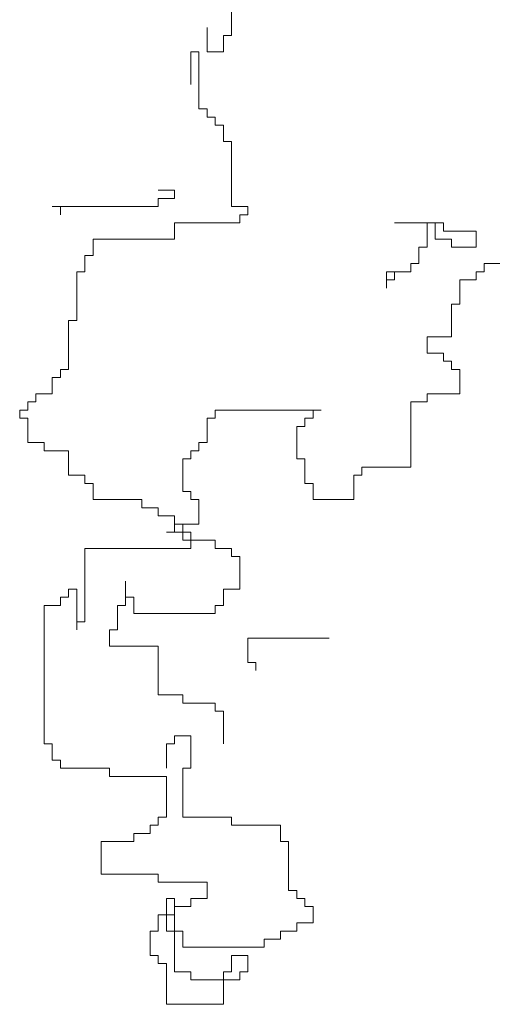
# Model space of a CAD drawing. Units: inches. Extents: x 139870 to 172552, y 50890 to 73960.
# Drawn here: x 141248 to 141268, y 58188 to 58230 of the extents above; entities that cross this region are included whole.
import ezdxf

# ---------------------------------------------------------------- set-up
doc = ezdxf.new("R2010")
doc.units = ezdxf.units.IN
doc.header["$MEASUREMENT"] = 0
doc.layers.get('0').update_dxf_attribs({"color": 2})
doc.layers.add('00', color=1, linetype='Continuous')

# ---------------------------------------------------------------- blocks, each defined once
blk = doc.blocks.new('Hp1')
at = {"layer": '00', "color": 3, "lineweight": 13}
for p, q in [((-267.565, 160.886), (-267.565, 168.285)), ((-269.273, 161.455), (-269.273, 159.748)), ((-268.134, 160.886), (-267.565, 160.886)), ((-268.134, 159.748), (-268.134, 160.886)), ((-270.413, 159.748), (-270.413, 157.471)), ((-269.843, 159.748), (-270.413, 159.748)), ((-269.843, 155.764), (-269.843, 159.748)), ((-269.273, 159.748), (-268.134, 159.748)), ((-269.273, 155.764), (-269.843, 155.764)), ((-269.273, 155.195), (-269.273, 155.764)), ((-268.704, 155.195), (-269.273, 155.195)), ((-268.704, 154.626), (-268.704, 155.195)), ((-268.134, 154.626), (-268.704, 154.626)), ((-268.134, 153.488), (-268.134, 154.626)), ((-267.565, 153.488), (-268.134, 153.488)), ((-267.565, 148.935), (-267.565, 153.488)), ((-272.691, 150.073), (-271.552, 150.073)), ((-272.691, 149.504), (-272.691, 148.935)), ((-271.552, 149.504), (-272.691, 149.504)), ((-271.552, 150.073), (-271.552, 149.504)), ((-279.526, 148.935), (-280.096, 148.935)), ((-279.526, 148.366), (-279.526, 148.935)), ((-279.526, 148.935), (-279.526, 148.366)), ((-272.691, 148.935), (-279.526, 148.935)), ((-266.425, 148.935), (-267.565, 148.935)), ((-266.425, 148.366), (-266.425, 148.935)), ((-266.995, 148.366), (-266.425, 148.366)), ((-266.995, 147.796), (-266.995, 148.366)), ((-271.552, 147.796), (-266.995, 147.796)), ((-271.552, 146.658), (-271.552, 147.796)), ((-256.173, 147.796), (-253.325, 147.796)), ((-253.894, 147.796), (-253.894, 146.089)), ((-252.755, 147.796), (-253.894, 147.796)), ((-253.325, 147.796), (-253.325, 146.658)), ((-252.755, 147.227), (-252.755, 147.796)), ((-277.248, 146.658), (-271.552, 146.658)), ((-277.248, 145.52), (-277.248, 146.658)), ((-253.325, 146.658), (-252.186, 146.658)), ((-250.477, 147.227), (-252.755, 147.227)), ((-252.186, 146.658), (-252.186, 146.089)), ((-250.477, 146.089), (-250.477, 147.227)), ((-254.464, 146.089), (-254.464, 144.951)), ((-253.894, 146.089), (-254.464, 146.089)), ((-252.186, 146.089), (-250.477, 146.089)), ((-277.817, 145.52), (-277.248, 145.52)), ((-277.817, 144.382), (-277.817, 145.52)), ((-255.034, 144.951), (-255.034, 144.382)), ((-254.464, 144.951), (-255.034, 144.951)), ((-249.907, 144.951), (-249.907, 144.382)), ((-248.768, 144.951), (-249.907, 144.951)), ((-278.387, 144.382), (-277.817, 144.382)), ((-278.387, 140.967), (-278.387, 144.382)), ((-256.742, 144.382), (-255.603, 144.382)), ((-256.742, 143.243), (-256.742, 144.382)), ((-256.173, 144.382), (-256.173, 143.813)), ((-255.034, 144.382), (-256.173, 144.382)), ((-250.477, 144.382), (-250.477, 143.813)), ((-249.907, 144.382), (-250.477, 144.382)), ((-256.742, 143.813), (-256.742, 143.243)), ((-256.173, 143.813), (-256.742, 143.813)), ((-251.616, 143.813), (-251.616, 142.105)), ((-250.477, 143.813), (-251.616, 143.813)), ((-252.186, 142.105), (-252.186, 139.829)), ((-251.616, 142.105), (-252.186, 142.105)), ((-278.956, 140.967), (-278.387, 140.967)), ((-278.956, 137.552), (-278.956, 140.967)), ((-253.894, 139.829), (-253.894, 138.691)), ((-252.186, 139.829), (-253.894, 139.829)), ((-253.894, 138.691), (-252.755, 138.691)), ((-252.755, 138.691), (-252.755, 138.121)), ((-252.755, 138.121), (-252.186, 138.121)), ((-252.186, 138.121), (-252.186, 137.552)), ((-279.526, 137.552), (-278.956, 137.552)), ((-279.526, 136.983), (-279.526, 137.552)), ((-252.186, 137.552), (-251.616, 137.552)), ((-251.616, 137.552), (-251.616, 135.845)), ((-280.096, 136.983), (-279.526, 136.983)), ((-280.096, 135.845), (-280.096, 136.983)), ((-281.235, 135.845), (-280.096, 135.845)), ((-281.235, 135.276), (-281.235, 135.845)), ((-253.894, 135.845), (-253.894, 135.276)), ((-251.616, 135.845), (-253.894, 135.845)), ((-281.804, 135.276), (-281.235, 135.276)), ((-281.804, 134.707), (-281.804, 135.276)), ((-255.034, 135.276), (-255.034, 130.723)), ((-253.894, 135.276), (-255.034, 135.276)), ((-282.374, 134.707), (-281.804, 134.707)), ((-282.374, 134.138), (-282.374, 134.707)), ((-268.704, 134.707), (-268.704, 134.138)), ((-261.299, 134.707), (-268.704, 134.707)), ((-261.869, 134.707), (-261.299, 134.707)), ((-261.869, 134.138), (-261.869, 134.707)), ((-281.804, 134.138), (-282.374, 134.138)), ((-281.804, 132.43), (-281.804, 134.138)), ((-269.273, 134.138), (-269.273, 132.43)), ((-268.704, 134.138), (-269.273, 134.138)), ((-263.008, 131.292), (-263.008, 133.568)), ((-263.008, 133.568), (-262.438, 133.568)), ((-262.438, 134.138), (-261.869, 134.138)), ((-262.438, 133.568), (-262.438, 134.138)), ((-280.665, 132.43), (-281.804, 132.43)), ((-280.665, 131.861), (-280.665, 132.43)), ((-269.843, 132.43), (-269.843, 131.861)), ((-269.273, 132.43), (-269.843, 132.43)), ((-278.956, 131.861), (-280.665, 131.861)), ((-278.956, 130.154), (-278.956, 131.861)), ((-270.413, 131.861), (-270.413, 131.292)), ((-269.843, 131.861), (-270.413, 131.861)), ((-270.982, 131.292), (-270.982, 129.016)), ((-270.413, 131.292), (-270.982, 131.292)), ((-262.438, 131.292), (-263.008, 131.292)), ((-262.438, 129.585), (-262.438, 131.292)), ((-277.817, 130.154), (-278.956, 130.154)), ((-277.817, 129.585), (-277.817, 130.154)), ((-259.021, 130.154), (-259.021, 128.446)), ((-258.451, 130.154), (-259.021, 130.154)), ((-258.451, 130.723), (-258.451, 130.154)), ((-255.034, 130.723), (-258.451, 130.723)), ((-277.248, 129.585), (-277.817, 129.585)), ((-277.248, 128.446), (-277.248, 129.585)), ((-261.869, 129.585), (-262.438, 129.585)), ((-261.869, 128.446), (-261.869, 129.585)), ((-270.982, 129.016), (-270.413, 129.016)), ((-270.413, 129.016), (-270.413, 128.446)), ((-273.83, 128.446), (-277.248, 128.446)), ((-273.83, 127.877), (-273.83, 128.446)), ((-270.413, 128.446), (-269.843, 128.446)), ((-269.843, 128.446), (-269.843, 126.739)), ((-259.021, 128.446), (-261.869, 128.446)), ((-272.691, 127.877), (-273.83, 127.877)), ((-272.691, 127.308), (-272.691, 127.877)), ((-271.552, 127.308), (-272.691, 127.308)), ((-271.552, 126.739), (-271.552, 127.308)), ((-270.982, 126.739), (-271.552, 126.739)), ((-271.552, 126.739), (-271.552, 126.17)), ((-269.843, 126.739), (-271.552, 126.739)), ((-270.982, 126.17), (-270.982, 126.739)), ((-272.121, 126.17), (-270.982, 126.17)), ((-271.552, 126.17), (-272.121, 126.17)), ((-270.413, 126.17), (-270.982, 126.17)), ((-270.982, 126.17), (-270.982, 125.601)), ((-270.413, 125.032), (-270.413, 126.17)), ((-270.982, 125.601), (-268.704, 125.601)), ((-268.704, 125.601), (-268.704, 125.032)), ((-277.817, 125.032), (-270.413, 125.032)), ((-277.817, 119.91), (-277.817, 125.032)), ((-268.704, 125.032), (-267.565, 125.032)), ((-267.565, 125.032), (-267.565, 124.463)), ((-267.565, 124.463), (-266.995, 124.463)), ((-266.995, 124.463), (-266.995, 122.186)), ((-274.969, 122.755), (-274.969, 121.048)), ((-274.969, 121.617), (-274.969, 122.755)), ((-278.956, 122.186), (-278.387, 122.186)), ((-278.956, 121.617), (-278.956, 122.186)), ((-278.387, 122.186), (-278.387, 119.341)), ((-268.134, 122.186), (-268.134, 121.048)), ((-266.995, 122.186), (-268.134, 122.186)), ((-279.526, 121.617), (-278.956, 121.617)), ((-279.526, 121.048), (-279.526, 121.617)), ((-274.4, 121.617), (-274.969, 121.617)), ((-274.4, 120.479), (-274.4, 121.617)), ((-280.665, 121.048), (-279.526, 121.048)), ((-280.665, 111.373), (-280.665, 121.048)), ((-275.539, 121.048), (-275.539, 119.341)), ((-274.969, 121.048), (-275.539, 121.048)), ((-268.704, 120.479), (-274.4, 120.479)), ((-268.704, 121.048), (-268.704, 120.479)), ((-268.134, 121.048), (-268.704, 121.048)), ((-278.387, 119.91), (-277.817, 119.91)), ((-278.387, 119.341), (-278.387, 119.91)), ((-276.108, 119.341), (-276.108, 118.202)), ((-275.539, 119.341), (-276.108, 119.341)), ((-266.425, 118.771), (-266.425, 117.064)), ((-260.73, 118.771), (-266.425, 118.771)), ((-276.108, 118.202), (-272.691, 118.202)), ((-272.691, 118.202), (-272.691, 114.788)), ((-266.425, 117.064), (-265.856, 117.064)), ((-265.856, 117.064), (-265.856, 116.495)), ((-272.691, 114.788), (-270.982, 114.788)), ((-270.982, 114.788), (-270.982, 114.218)), ((-270.982, 114.218), (-268.704, 114.218)), ((-268.704, 114.218), (-268.704, 113.649)), ((-268.704, 113.649), (-268.134, 113.649)), ((-268.134, 113.649), (-268.134, 111.373)), ((-271.552, 111.942), (-270.413, 111.942)), ((-271.552, 111.373), (-271.552, 111.942)), ((-270.413, 111.942), (-270.413, 109.665)), ((-280.096, 111.373), (-280.665, 111.373)), ((-280.096, 110.235), (-280.096, 111.373)), ((-272.121, 111.373), (-271.552, 111.373)), ((-272.121, 109.665), (-272.121, 111.373)), ((-279.526, 110.235), (-280.096, 110.235)), ((-279.526, 109.665), (-279.526, 110.235)), ((-276.108, 109.665), (-279.526, 109.665)), ((-276.108, 109.096), (-276.108, 109.665)), ((-270.982, 109.665), (-270.982, 106.251)), ((-270.413, 109.665), (-270.982, 109.665)), ((-272.121, 109.096), (-276.108, 109.096)), ((-272.121, 106.251), (-272.121, 109.096)), ((-272.691, 106.251), (-272.121, 106.251)), ((-272.691, 105.682), (-272.691, 106.251)), ((-270.982, 106.251), (-267.565, 106.251)), ((-267.565, 106.251), (-267.565, 105.682)), ((-273.26, 105.682), (-272.691, 105.682)), ((-273.26, 105.113), (-273.26, 105.682)), ((-267.565, 105.682), (-264.147, 105.682)), ((-264.147, 105.682), (-264.147, 104.543)), ((-274.4, 105.113), (-273.26, 105.113)), ((-274.4, 104.543), (-274.4, 105.113)), ((-276.678, 104.543), (-274.4, 104.543)), ((-276.678, 102.267), (-276.678, 104.543)), ((-264.147, 104.543), (-263.577, 104.543)), ((-263.577, 104.543), (-263.577, 101.129)), ((-272.691, 102.267), (-276.678, 102.267)), ((-272.691, 101.698), (-272.691, 102.267)), ((-269.273, 101.698), (-272.691, 101.698)), ((-269.273, 100.56), (-269.273, 101.698)), ((-272.121, 100.56), (-271.552, 100.56)), ((-272.121, 98.283), (-272.121, 100.56)), ((-271.552, 100.56), (-271.552, 95.438)), ((-270.413, 100.56), (-269.273, 100.56)), ((-270.413, 99.99), (-270.413, 100.56)), ((-263.577, 101.129), (-263.008, 101.129)), ((-263.008, 101.129), (-263.008, 100.56)), ((-263.008, 100.56), (-262.438, 100.56)), ((-262.438, 100.56), (-262.438, 99.99)), ((-271.552, 99.99), (-270.413, 99.99)), ((-271.552, 99.421), (-271.552, 99.99)), ((-262.438, 99.99), (-261.869, 99.99)), ((-261.869, 99.99), (-261.869, 98.852)), ((-272.691, 99.421), (-271.552, 99.421)), ((-272.691, 98.283), (-272.691, 99.421)), ((-263.008, 98.852), (-263.008, 98.283)), ((-261.869, 98.852), (-263.008, 98.852)), ((-273.26, 98.283), (-272.691, 98.283)), ((-273.26, 96.576), (-273.26, 98.283)), ((-270.982, 98.283), (-272.121, 98.283)), ((-270.982, 97.145), (-270.982, 98.283)), ((-264.147, 98.283), (-264.147, 97.714)), ((-263.008, 98.283), (-264.147, 98.283)), ((-265.286, 97.145), (-270.982, 97.145)), ((-265.286, 97.714), (-265.286, 97.145)), ((-264.147, 97.714), (-265.286, 97.714)), ((-272.691, 96.576), (-273.26, 96.576)), ((-272.691, 96.007), (-272.691, 96.576)), ((-267.565, 96.576), (-267.565, 95.438)), ((-266.425, 96.576), (-267.565, 96.576)), ((-266.425, 95.438), (-266.425, 96.576)), ((-272.121, 96.007), (-272.691, 96.007)), ((-272.121, 93.161), (-272.121, 96.007)), ((-271.552, 95.438), (-270.413, 95.438)), ((-270.413, 95.438), (-270.413, 94.868)), ((-268.134, 95.438), (-268.134, 93.161)), ((-267.565, 95.438), (-268.134, 95.438)), ((-266.995, 95.438), (-266.425, 95.438)), ((-266.995, 94.868), (-266.995, 95.438)), ((-270.413, 94.868), (-266.995, 94.868)), ((-268.134, 93.161), (-272.121, 93.161))]:
    blk.add_line(p, q, dxfattribs=at)

msp = doc.modelspace()

# ---------------------------------------------------------------- block references
at = {"lineweight": 13, "xscale": 0.6000000000058208, "yscale": 0.5999999999985448, "zscale": 0.6}
msp.add_blockref('Hp1', (141417.187, 58132.452), dxfattribs=at)

doc.saveas('drawing.dxf')
